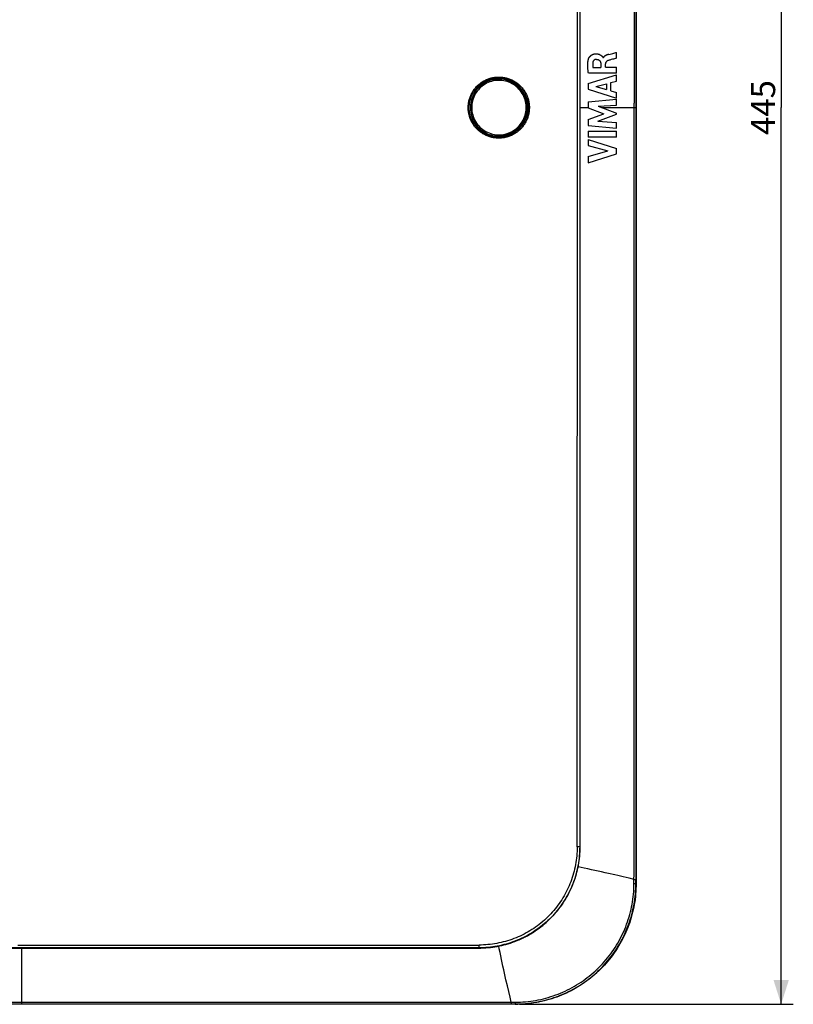
# Model space of a CAD drawing. Units: millimetres. Extents: x -198 to 106, y -111 to 133.
# Drawn here: x 10 to 106, y -111 to 11 of the extents above; entities that cross this region are included whole.
import ezdxf

# ---------------------------------------------------------------- set-up
doc = ezdxf.new("R2010")
doc.units = ezdxf.units.MM
doc.header["$LTSCALE"] = 23.1
doc.layers.get('0').update_dxf_attribs({"linetype": 'CONTINUOUS'})
doc.layers.add('IMPORT_IGES', color=7, linetype='CONTINUOUS')
doc.styles.get("Standard").update_dxf_attribs({"font": 'txt', "width": 0.8})
doc.dimstyles.new('DIMSTYLE_1', dxfattribs={"dimtxt": 3, "dimasz": 3, "dimexe": 1.5, "dimexo": 0.5, "dimgap": 0.75, "dimtad": 1, "dimdec": 0, "dimlfac": 2, "dimtxsty": 'STANDARD', "dimblk": '_FILLED', "dimblk1": '_FILLED', "dimblk2": '_FILLED', "dimcen": 0.09, "dimadec": 0, "dimazin": 0, "dimtfac": 1, "dimtdec": 0, "dimtofl": 0, "dimtmove": 0, "dimatfit": 3, "dimldrblk": '_FILLED', "dimfxl": 1, "dimtolj": 1, "dimarcsym": 0})

# ---------------------------------------------------------------- blocks, each defined once
blk = doc.blocks.new('_FILLED')
at = {"color": 0, "linetype": 'BYBLOCK'}
blk.add_solid([(0, 0), (-1, 0.317), (-1, -0.317)], dxfattribs=at)
blk = doc.blocks.new('*D1')
at = {"color": 7, "linetype": 'CONTINUOUS'}
for p, q in [((71.75, 111.22), (105.72, 111.22)), ((104.22, 111.22), (104.22, 0)), ((104.22, -111.22), (104.22, 0)), ((71.75, -111.22), (105.72, -111.22))]:
    blk.add_line(p, q, dxfattribs=at)
at = {"color": 7, "linetype": 'CONTINUOUS', "xscale": 3, "yscale": 3, "zscale": 3}
for p, rotation in [((104.22, 111.22), 90), ((104.22, -111.22), 270)]:
    blk.add_blockref('_FILLED', p, dxfattribs=dict(at, rotation=rotation))
at = {"color": 7, "linetype": 'CONTINUOUS', "insert": (100.47, 0), "char_height": 3, "width": 10.2857, "attachment_point": 2, "rotation": 90, "line_spacing_factor": 0.9}
blk.add_mtext('445', dxfattribs=at)

msp = doc.modelspace()

# ---------------------------------------------------------------- linework, layer by layer
at = {"layer": 'IMPORT_IGES', "color": 253, "linetype": 'CONTINUOUS'}
for p, q in [((86.194, 96.2213), (86.194, -95.7427)), ((85.9678, 80.9621), (85.9678, 0.5417)), ((72.5287, 1.7267), (72.5118, 1.7182)), ((72.5456, 1.7354), (72.5287, 1.7267)), ((72.5623, 1.7441), (72.5456, 1.7354)), ((79.2677, 0), (80.2708, 0)), ((81.9473, 0), (86.194, 0)), ((85.9678, -29.232), (85.9678, 0.5417)), ((65.9286, -1.8779), (65.9437, -1.8689)), ((85.9678, -80.174), (85.9678, -78.8839)), ((85.9678, -83.1895), (85.9678, -80.174)), ((85.9678, -87.3401), (85.9678, -83.1895)), ((85.9679, -88.2817), (85.9678, -87.3401)), ((85.9678, -90.8942), (85.9679, -88.2817)), ((85.9677, -91.552), (85.9678, -90.8942)), ((85.9678, -91.73), (85.9677, -91.552)), ((79.2682, -91.7106), (78.9118, -91.7108)), ((79.2391, -92.5604), (79.2415, -92.5286)), ((79.2553, -92.2767), (79.2569, -92.2436)), ((79.265, -91.9933), (79.2658, -91.9585)), ((79.2682, -91.7106), (79.2683, -91.7106)), ((85.9675, -93.185), (85.9677, -92.0895)), ((85.9677, -92.0895), (85.9678, -91.73)), ((85.9667, -94.6465), (85.9673, -93.7358)), ((85.9673, -93.7358), (85.9675, -93.185)), ((85.9645, -96.2234), (85.9667, -94.6465)), ((78.3399, -96.4446), (78.3519, -96.4146)), ((78.4444, -96.1795), (78.4563, -96.148)), ((78.5429, -95.9119), (78.5546, -95.8791)), ((78.6354, -95.6419), (78.6468, -95.6081)), ((78.7217, -95.3697), (78.7327, -95.3351)), ((84.6345, -95.4226), (83.9632, -95.2656)), ((85.3598, -95.5952), (84.6345, -95.4226)), ((85.9657, -95.7421), (85.3598, -95.5952)), ((85.9645, -96.2234), (86.083, -96.2229)), ((85.9657, -95.7421), (85.9816, -95.7421)), ((85.9816, -95.7421), (86.0278, -95.7422)), ((86.0278, -95.7422), (86.1766, -95.7425)), ((86.083, -96.2229), (86.1481, -96.2224)), ((86.1481, -96.2224), (86.1707, -96.2221)), ((86.1707, -96.2221), (86.1817, -96.2219)), ((86.194, -96.2213), (86.194, -95.7427)), ((86.194, -96.2213), (86.225, -96.2523)), ((77.8611, -97.48), (77.8739, -97.4557)), ((77.9897, -97.2253), (78.0024, -97.1995)), ((78.1124, -96.9676), (78.1249, -96.9405)), ((78.2292, -96.7073), (78.2414, -96.6789)), ((77.133, -98.7068), (77.1456, -98.689)), ((77.2896, -98.4682), (77.3025, -98.4491)), ((77.4409, -98.2261), (77.4539, -98.2057)), ((77.5866, -97.9806), (77.5996, -97.9589)), ((77.7267, -97.7319), (77.7397, -97.7088)), ((76.0848, -100.0568), (76.0925, -100.0485)), ((76.272, -99.8421), (76.2809, -99.8321)), ((76.4543, -99.6231), (76.4642, -99.6115)), ((76.6317, -99.3999), (76.6425, -99.3867)), ((76.8039, -99.1728), (76.8155, -99.158)), ((76.9711, -98.9417), (76.9832, -98.9254)), ((74.8618, -101.2519), (74.8622, -101.2509)), ((75.0773, -101.0637), (75.0783, -101.0632)), ((75.288, -100.8716), (75.2904, -100.8696)), ((75.4942, -100.6748), (75.4979, -100.6712)), ((75.6958, -100.4733), (75.7009, -100.4681)), ((75.8927, -100.2673), (75.8991, -100.2605)), ((72.9855, -102.5735), (72.9975, -102.566)), ((74.641, -101.4357), (74.6429, -101.4333)), ((70.6299, -103.6231), (70.6563, -103.614)), ((70.9014, -103.5309), (70.9259, -103.5219)), ((71.1708, -103.4324), (71.1935, -103.4236)), ((71.438, -103.3277), (71.459, -103.3192)), ((71.7027, -103.2169), (71.7221, -103.2086)), ((71.9649, -103.1), (71.9828, -103.0919)), ((72.2245, -102.9772), (72.2408, -102.9691)), ((72.4812, -102.8484), (72.4961, -102.8405)), ((72.7349, -102.7138), (72.7483, -102.7061)), ((-15.3914, -104.2274), (18.8324, -104.2278)), ((32.533, -104.2035), (-11.9751, -104.2)), ((9.5357, -103.8952), (28.608, -103.8918)), ((10, -104.2432), (10, -111.194)), ((18.8324, -104.2278), (32.5198, -104.2305)), ((28.608, -103.8918), (47.6784, -103.8851)), ((32.5198, -104.2305), (46.2069, -104.2346)), ((66.7355, -104.2164), (32.533, -104.2035)), ((46.2069, -104.2346), (59.893, -104.2402)), ((47.6784, -103.8851), (60.3905, -103.8788)), ((59.893, -104.2402), (66.7355, -104.2435)), ((60.3905, -103.8788), (66.7456, -103.8751)), ((66.7355, -104.2435), (66.7353, -104.2436)), ((66.7355, -104.2164), (66.7355, -104.2435)), ((66.7423, -104.1216), (66.7431, -104.0929)), ((66.7431, -104.0929), (66.7438, -104.0611)), ((66.7438, -104.0611), (66.7447, -104.0086)), ((66.7447, -104.0086), (66.7452, -103.9522)), ((66.7452, -103.9522), (66.7455, -103.8943)), ((66.7455, -103.8943), (66.7456, -103.8751)), ((66.9793, -104.2412), (67.0201, -104.2402)), ((67.264, -104.2323), (67.3045, -104.2304)), ((67.5486, -104.217), (67.5887, -104.2142)), ((67.833, -104.1952), (67.8724, -104.1914)), ((68.117, -104.1669), (68.1556, -104.1622)), ((70.4204, -109.6284), (70.2628, -108.9534)), ((70.5934, -110.3566), (70.4204, -109.6284)), ((63.1113, -110.9678), (66.7523, -110.9678)), ((66.7523, -110.9678), (67.7381, -110.9676)), ((67.7381, -110.9676), (69.2798, -110.967)), ((69.2798, -110.967), (70.5311, -110.9658)), ((70.5311, -110.9658), (71.2234, -110.9643)), ((70.7408, -110.9657), (70.5934, -110.3566)), ((70.7408, -110.9657), (70.7409, -111.0131)), ((70.7409, -111.0131), (70.7415, -111.1484)), ((71.2228, -111.0955), (71.2224, -111.148)), ((71.2234, -110.9643), (71.2228, -111.0955)), ((71.2213, -111.194), (-71.2213, -111.194)), ((70.7415, -111.1484), (70.7417, -111.1767)), ((70.7417, -111.1767), (70.7419, -111.1859)), ((71.2523, -111.225), (71.2213, -111.194)), ((71.2224, -111.148), (71.2221, -111.1706))]:
    msp.add_line(p, q, dxfattribs=at)
at = {"layer": 'IMPORT_IGES', "color": 7, "linetype": 'CONTINUOUS'}
for p, q in [((86.225, 96.2523), (86.225, -96.2523)), ((82.0293, 6.335), (82.0432, 6.3189)), ((82.0432, 6.3189), (82.0622, 6.2967)), ((82.1335, 6.1744), (82.1544, 6.1744)), ((82.8473, 6.5995), (83.0154, 6.6447)), ((83.0154, 6.6447), (83.3277, 6.7268)), ((83.3277, 6.7268), (83.7198, 6.8291)), ((83.8033, 6.1423), (83.4018, 6.025)), ((83.7198, 6.8291), (83.8033, 6.8515)), ((83.8033, 6.1423), (83.8033, 6.8515)), ((80.8726, 4.9886), (81.8423, 4.9886)), ((81.8423, 5.41), (81.8423, 4.9886)), ((82.4209, 5.0131), (82.4209, 5.4084)), ((82.4209, 5.0131), (83.8033, 5.0131)), ((83.8033, 4.2787), (83.8033, 5.0131)), ((80.2708, 2.9783), (83.8033, 4.0621)), ((83.8033, 4.2787), (80.3121, 4.2787)), ((83.8033, 3.285), (83.8033, 4.0621)), ((80.2708, 2.9783), (80.2708, 2.265)), ((81.2415, 2.6078), (82.5524, 2.9466)), ((81.2415, 2.6078), (82.5524, 2.2406)), ((82.5524, 2.9466), (82.5524, 2.2406)), ((83.0981, 3.094), (83.8033, 3.285)), ((83.0981, 2.0898), (83.0981, 3.094)), ((80.2708, 2.265), (83.8033, 1.1569)), ((83.0981, 2.0898), (83.8033, 1.8863)), ((83.8033, 1.1569), (83.8033, 1.8863)), ((80.2708, 0.7108), (83.8033, 1.0411)), ((80.2708, 0.7108), (80.2708, -0.0187)), ((81.5063, 0.1683), (83.8033, 0.3198)), ((81.5063, 0.1683), (83.8033, -0.7084)), ((83.8033, 0.3198), (83.8033, 1.0411)), ((80.2708, -0.0187), (82.2321, -0.7561)), ((80.2708, -1.4857), (82.2321, -0.7561)), ((81.4967, -1.6769), (83.8033, -0.8118)), ((83.8033, -0.8118), (83.8033, -0.7084)), ((80.2708, -1.4857), (80.2708, -2.2225)), ((80.2708, -2.2225), (83.8033, -2.5414)), ((81.4967, -1.6769), (83.8033, -1.836)), ((83.8033, -2.5414), (83.8033, -1.836)), ((80.2706, -2.9384), (83.8033, -2.9384)), ((80.2706, -2.9384), (80.2706, -3.6758)), ((83.8033, -3.6758), (83.8033, -2.9384)), ((83.8033, -3.6758), (80.2706, -3.6758)), ((80.2708, -3.9494), (83.8033, -5.0849)), ((80.2708, -3.9494), (80.2708, -4.6863)), ((80.2708, -4.6863), (82.7023, -5.3802)), ((80.2708, -6.0536), (82.7023, -5.3802)), ((80.2708, -6.8546), (83.8033, -5.7347)), ((80.2708, -6.0536), (80.2708, -6.8546)), ((83.8033, -5.7347), (83.8033, -5.0849)), ((-66.7353, -104.2436), (66.7353, -104.2436)), ((71.2523, -111.225), (-71.2523, -111.225))]:
    msp.add_line(p, q, dxfattribs=at)
at = {"layer": 'IMPORT_IGES', "color": 253, "linetype": 'CONTINUOUS'}
for points in [[(78.9118, -91.7108), (78.9234, -71.3277), (78.9321, -50.945), (78.9378, -30.5629), (78.9407, -10.1813), (78.9407, 10.1996), (78.9378, 30.5793), (78.9321, 50.9577), (78.9234, 71.3349), (78.9118, 91.7108)], [(79.2411, 91.7106), (79.2407, -10.2171), (79.2411, -91.7106)], [(65.9053, -1.8918), (65.8482, -1.7888), (65.7943, -1.6842), (65.7438, -1.5781), (65.6965, -1.4703), (65.6525, -1.3609), (65.6119, -1.2504), (65.5748, -1.1386), (65.5412, -1.0256), (65.5111, -0.9119), (65.4846, -0.7974), (65.4616, -0.6821), (65.4423, -0.5662), (65.4266, -0.4496), (65.4145, -0.3324), (65.406, -0.2149), (65.4012, -0.0973), (65.4, 0.0205), (65.4024, 0.1382), (65.4085, 0.2558), (65.4182, 0.3733), (65.4316, 0.4902), (65.4486, 0.6066), (65.4692, 0.7224), (65.4934, 0.8375), (65.5212, 0.9518), (65.5525, 1.0653), (65.5874, 1.1779), (65.6258, 1.2895), (65.6678, 1.4002), (65.7131, 1.5094), (65.7619, 1.6172), (65.8142, 1.7236), (65.8697, 1.8282), (65.9285, 1.9313), (65.9906, 2.0326), (66.0558, 2.1319), (66.1241, 2.229), (66.1954, 2.3239), (66.2695, 2.4166), (66.3465, 2.5068), (66.4264, 2.5947), (66.5089, 2.6799), (66.5939, 2.7624), (66.6814, 2.8423), (66.7713, 2.9193), (66.8636, 2.9934), (66.9582, 3.0647), (67.0549, 3.1329), (67.1536, 3.1981), (67.2545, 3.2602), (67.3573, 3.3191), (67.4621, 3.375), (67.5688, 3.4277), (67.6771, 3.4769), (67.787, 3.5228), (67.8985, 3.5652), (68.0111, 3.6041), (68.125, 3.6395), (68.24, 3.6713), (68.3559, 3.6994), (68.4724, 3.7239), (68.5897, 3.7447), (68.7074, 3.7618), (68.8256, 3.7751), (68.9443, 3.7848), (69.0631, 3.7908), (69.182, 3.793), (69.3009, 3.7915), (69.4196, 3.7863), (69.5382, 3.7773), (69.6566, 3.7646), (69.7744, 3.7482), (69.8917, 3.7282), (70.0084, 3.7044), (70.1242, 3.677), (70.239, 3.6461), (70.3529, 3.6115), (70.4655, 3.5734), (70.5768, 3.5318), (70.6868, 3.4868), (70.7953, 3.4382), (70.9027, 3.3861), (71.0086, 3.3306), (71.1126, 3.2718), (71.2145, 3.2099), (71.3144, 3.1448), (71.4121, 3.0767), (71.5074, 3.0057), (71.6004, 2.9317), (71.6909, 2.855), (71.779, 2.7756), (71.8645, 2.6934), (71.9473, 2.6087), (72.0275, 2.5215), (72.1049, 2.4316), (72.1794, 2.3396), (72.251, 2.2453), (72.3196, 2.1487), (72.385, 2.0503), (72.4473, 1.9501), (72.5063, 1.848), (72.5623, 1.7441)], [(66.011, -1.8241), (65.9562, -1.7256), (65.9044, -1.6253), (65.8557, -1.5233), (65.8101, -1.4197), (65.7677, -1.3146), (65.7285, -1.2082), (65.6926, -1.1006), (65.6601, -0.9918), (65.631, -0.8821), (65.6053, -0.7718), (65.5831, -0.6607), (65.5644, -0.549), (65.5491, -0.4366), (65.5372, -0.3237), (65.5289, -0.2106), (65.5242, -0.0972), (65.5229, 0.0162), (65.5252, 0.1296), (65.5309, 0.2429), (65.5402, 0.3559), (65.553, 0.4685), (65.5693, 0.5806), (65.589, 0.6921), (65.6122, 0.803), (65.6388, 0.9131), (65.6689, 1.0224), (65.7023, 1.1308), (65.7392, 1.2384), (65.7795, 1.345), (65.8231, 1.4503), (65.87, 1.5542), (65.9202, 1.6566), (65.9735, 1.7575), (66.03, 1.8568), (66.0896, 1.9542), (66.1523, 2.0498), (66.2178, 2.1432), (66.2861, 2.2345), (66.3574, 2.3238), (66.4317, 2.411), (66.5087, 2.496), (66.5885, 2.5785), (66.6708, 2.6585), (66.7555, 2.7359), (66.8427, 2.8105), (66.932, 2.8824), (67.0235, 2.9513), (67.1171, 3.0173), (67.2125, 3.0802), (67.3098, 3.1401), (67.4091, 3.197), (67.5103, 3.2508), (67.6132, 3.3015), (67.7176, 3.3489), (67.8236, 3.393), (67.9308, 3.4338), (68.0393, 3.4712), (68.1489, 3.5051), (68.2594, 3.5356), (68.3708, 3.5626), (68.4829, 3.586), (68.5957, 3.606), (68.7091, 3.6224), (68.8232, 3.6352), (68.9376, 3.6444), (69.0523, 3.6501), (69.1671, 3.6521), (69.2819, 3.6506), (69.3966, 3.6454), (69.5112, 3.6366), (69.6254, 3.6242), (69.7392, 3.6082), (69.8524, 3.5887), (69.9648, 3.5656), (70.0765, 3.539), (70.1873, 3.5089), (70.297, 3.4753), (70.4056, 3.4383), (70.5129, 3.398), (70.6187, 3.3544), (70.7233, 3.3074), (70.8265, 3.2571), (70.9282, 3.2034), (71.028, 3.1467), (71.1257, 3.0871), (71.2214, 3.0245), (71.3149, 2.959), (71.4063, 2.8907), (71.4953, 2.8197), (71.5821, 2.7459), (71.6665, 2.6695), (71.7485, 2.5905), (71.8281, 2.509), (71.9051, 2.4249), (71.9794, 2.3385), (72.051, 2.2498), (72.1198, 2.1589), (72.1857, 2.066), (72.2486, 1.9712), (72.3084, 1.8746), (72.3651, 1.7763), (72.4187, 1.6765)], [(72.2133, -1.5535), (72.307, -1.3562), (72.3874, -1.1554), (72.4545, -0.9511), (72.5086, -0.7425), (72.5493, -0.5303), (72.5765, -0.317), (72.5899, -0.1024), (72.5897, 0.1134), (72.5758, 0.328), (72.5479, 0.5412), (72.5063, 0.7532), (72.4511, 0.9623), (72.3822, 1.1689), (72.2998, 1.3725), (72.2044, 1.57), (72.0956, 1.7613), (71.9738, 1.9466), (71.8409, 2.1227), (71.6966, 2.2893), (71.5411, 2.4467), (71.3771, 2.593), (71.2047, 2.7278), (71.0237, 2.8514), (70.8357, 2.9627), (70.64, 3.0617), (70.4372, 3.1483), (70.2305, 3.2212), (70.0201, 3.2803), (69.8057, 3.3257), (69.5896, 3.357), (69.3713, 3.3742), (69.1512, 3.3774), (68.9324, 3.3664), (68.715, 3.3409), (68.4989, 3.3011), (68.2875, 3.2484), (68.0815, 3.1827), (67.8801, 3.1039), (67.6849, 3.0127), (67.4954, 2.9089), (67.3121, 2.7927), (67.1371, 2.6653), (66.9705, 2.5266), (66.8122, 2.3767), (66.6643, 2.2174), (66.5272, 2.0493), (66.4005, 1.8718), (66.284, 1.6849)], [(66.284, 1.6849), (66.1783, 1.4853), (66.0866, 1.281), (66.0088, 1.0721), (65.9449, 0.8577), (65.895, 0.6385), (65.8598, 0.4178), (65.8397, 0.1954), (65.8344, -0.0286), (65.8436, -0.251), (65.8672, -0.4711), (65.9053, -0.6897), (65.9576, -0.9049), (66.0244, -1.1176), (66.1055, -1.3269), (66.1999, -1.5297), (66.3079, -1.7256), (66.4291, -1.9149), (66.562, -2.0949), (66.7065, -2.2656), (66.8626, -2.4272), (67.0286, -2.5776), (67.205, -2.7169), (67.3913, -2.845), (67.5848, -2.9601), (67.7854, -3.0618), (67.9931, -3.1504), (68.2059, -3.2247), (68.4242, -3.2847), (68.6475, -3.3305), (68.8726, -3.361), (69.0996, -3.3758), (69.3284, -3.3754), (69.555, -3.3599), (69.7791, -3.3292), (70.0009, -3.2835), (70.2177, -3.224), (70.429, -3.1507), (70.6352, -3.0636), (70.8342, -2.9636), (71.0261, -2.8501), (71.2109, -2.7236), (71.3861, -2.586), (71.5515, -2.4372), (71.7075, -2.2772), (71.8518, -2.1086), (71.9839, -1.9322), (72.1044, -1.7472), (72.2133, -1.5535)], [(72.5623, 1.7441), (72.6151, 1.6379), (72.6645, 1.5304), (72.7105, 1.4216), (72.7531, 1.3113), (72.7923, 1.1997), (72.8279, 1.087), (72.86, 0.9733), (72.8886, 0.8586), (72.9136, 0.7432), (72.9349, 0.627), (72.9526, 0.5102), (72.9666, 0.3928), (72.9771, 0.2748), (72.9838, 0.1564), (72.9869, 0.0379), (72.9862, -0.0807), (72.9818, -0.1992), (72.9738, -0.3174), (72.962, -0.4353), (72.9465, -0.5528), (72.9275, -0.6695), (72.9049, -0.7854), (72.8786, -0.9005), (72.8489, -1.0146), (72.8155, -1.1277), (72.7786, -1.24), (72.7383, -1.3509), (72.6944, -1.4607), (72.6471, -1.5693), (72.5965, -1.6762), (72.5425, -1.7816), (72.4852, -1.8854), (72.4247, -1.9873), (72.3609, -2.0873), (72.294, -2.1855), (72.2241, -2.2814), (72.1513, -2.375), (72.0754, -2.4665), (71.9968, -2.5555), (71.9155, -2.6419), (71.8315, -2.7258), (71.7449, -2.807), (71.6557, -2.8854), (71.5641, -2.9612), (71.4701, -3.034), (71.3738, -3.1039), (71.2753, -3.1708), (71.1749, -3.2345), (71.0728, -3.2949), (70.9689, -3.352), (70.8634, -3.4057), (70.7563, -3.4562), (70.6476, -3.5033), (70.5374, -3.547), (70.4258, -3.5873), (70.3128, -3.6242), (70.1986, -3.6575), (70.0832, -3.6872), (69.9666, -3.7134), (69.8496, -3.7358), (69.7323, -3.7546), (69.6145, -3.7696), (69.4963, -3.7809), (69.3777, -3.7885), (69.2587, -3.7925), (69.1398, -3.7927), (69.021, -3.7891), (68.9023, -3.7818), (68.784, -3.7709), (68.6659, -3.7562), (68.5482, -3.7378), (68.4312, -3.7157), (68.315, -3.69), (68.1995, -3.6606), (68.0851, -3.6276), (67.9717, -3.591), (67.8594, -3.5508), (67.7485, -3.5071), (67.6391, -3.4601), (67.5312, -3.4096), (67.4249, -3.3557), (67.3204, -3.2985), (67.2176, -3.238), (67.1169, -3.1744), (67.0182, -3.1076), (66.9216, -3.0377), (66.8275, -2.965), (66.7359, -2.8896), (66.6469, -2.8115), (66.5604, -2.7307), (66.4764, -2.6472), (66.395, -2.5609), (66.3164, -2.4723), (66.2405, -2.3812), (66.1675, -2.2877), (66.0974, -2.192), (66.0304, -2.0941), (65.9663, -1.994), (65.9053, -1.8918)], [(72.4187, 1.6765), (72.4694, 1.5744), (72.5169, 1.4709), (72.5612, 1.3659), (72.6021, 1.2596), (72.6398, 1.152), (72.674, 1.0433), (72.7048, 0.9337), (72.7322, 0.8231), (72.7562, 0.7118), (72.7766, 0.5998), (72.7935, 0.4873), (72.807, 0.3742), (72.8169, 0.2607), (72.8232, 0.1469), (72.826, 0.0329), (72.8253, -0.081), (72.821, -0.1949), (72.8131, -0.3085), (72.8017, -0.4219), (72.7868, -0.5349), (72.7684, -0.6473), (72.7465, -0.759), (72.7211, -0.8698), (72.6923, -0.9799), (72.66, -1.0891), (72.6244, -1.1972), (72.5854, -1.3043), (72.543, -1.4102), (72.4972, -1.5148), (72.4483, -1.618), (72.3961, -1.7195), (72.3408, -1.8194), (72.2824, -1.9175), (72.2209, -2.0138), (72.1564, -2.1081), (72.0891, -2.2003), (72.0189, -2.2903), (71.946, -2.378), (71.8704, -2.4634), (71.7923, -2.5463), (71.7117, -2.6266), (71.6286, -2.7045), (71.5431, -2.7797), (71.4553, -2.8522), (71.3652, -2.9219), (71.2729, -2.9889), (71.1786, -3.053), (71.0824, -3.114), (70.9847, -3.1719), (70.8853, -3.2265), (70.7843, -3.2781), (70.6817, -3.3265), (70.5777, -3.3717), (70.4722, -3.4137), (70.3652, -3.4525), (70.257, -3.488), (70.1474, -3.5201), (70.0366, -3.5489), (69.9247, -3.5742), (69.8121, -3.596), (69.6992, -3.6142), (69.5859, -3.6289), (69.472, -3.64), (69.3576, -3.6475), (69.2428, -3.6515), (69.1279, -3.6518), (69.0132, -3.6486), (68.8986, -3.6417), (68.7842, -3.6312), (68.6701, -3.6171), (68.5564, -3.5994), (68.4434, -3.5782), (68.3312, -3.5534), (68.2199, -3.5251), (68.1095, -3.4934), (68.0002, -3.4581), (67.8921, -3.4195), (67.7853, -3.3775), (67.68, -3.3323), (67.5763, -3.2838), (67.4741, -3.232), (67.3735, -3.1771), (67.2747, -3.119), (67.1778, -3.0578), (67.0828, -2.9936), (66.9898, -2.9264), (66.8991, -2.8565), (66.8109, -2.7839), (66.7251, -2.7087), (66.6417, -2.6308), (66.5607, -2.5504), (66.4823, -2.4674), (66.4065, -2.382), (66.3334, -2.2943), (66.263, -2.2043), (66.1956, -2.1122), (66.131, -2.0181), (66.0695, -1.922), (66.011, -1.8241)], [(66.136, 1.7596), (66.1364, 1.7599), (66.1391, 1.7598), (66.1441, 1.7582), (66.1515, 1.7554), (66.1609, 1.7512), (66.1723, 1.7457), (66.1855, 1.7392), (66.2, 1.7316), (66.2158, 1.7233), (66.2324, 1.7142), (66.2495, 1.7047), (66.2668, 1.6949), (66.284, 1.6849)], [(72.5118, 1.7182), (72.4954, 1.7102), (72.4875, 1.7064), (72.4799, 1.7027), (72.4726, 1.6993), (72.4655, 1.696), (72.4587, 1.6929), (72.4522, 1.69), (72.4461, 1.6873), (72.4404, 1.6848), (72.4351, 1.6826), (72.4303, 1.6807), (72.4259, 1.679), (72.4221, 1.6776), (72.4187, 1.6765)], [(65.9053, -1.8918), (65.9131, -1.8872), (65.9286, -1.8779)], [(65.9437, -1.8689), (65.9509, -1.8644), (65.9578, -1.8601), (65.9645, -1.8559), (65.9708, -1.8519), (65.9768, -1.848), (65.9825, -1.8443), (65.9878, -1.8408), (65.9928, -1.8374), (65.9973, -1.8343), (66.0014, -1.8314), (66.0051, -1.8287), (66.0082, -1.8263), (66.011, -1.8241)], [(72.3268, -1.6224), (72.3262, -1.6208), (72.3236, -1.6183), (72.3192, -1.6148), (72.3129, -1.6104), (72.3049, -1.6052), (72.2952, -1.5992), (72.2841, -1.5926), (72.2717, -1.5854), (72.2582, -1.5778), (72.2438, -1.5699), (72.2288, -1.5617), (72.2133, -1.5535)], [(85.9678, -74.1679), (85.9678, -69.3721), (85.9678, -29.232)], [(85.9678, -78.8839), (85.9678, -74.608), (85.9678, -74.388), (85.9678, -74.1679)], [(79.2411, -91.7106), (79.2379, -91.9939), (79.2282, -92.2772), (79.212, -92.5603), (79.1893, -92.843), (79.1603, -93.1251), (79.1249, -93.4067), (79.0831, -93.6875), (79.035, -93.9674), (78.9805, -94.2463), (78.9198, -94.524), (78.8527, -94.8005), (78.7794, -95.0753), (78.7, -95.3481), (78.6144, -95.619), (78.5227, -95.888), (78.4248, -96.155), (78.3208, -96.4198), (78.2106, -96.6822), (78.0943, -96.9422), (77.9721, -97.1997), (77.844, -97.4543), (77.7101, -97.7059), (77.5704, -97.9545), (77.4252, -98.1998), (77.2745, -98.4417), (77.1183, -98.6801), (76.9569, -98.9149), (76.7902, -99.1459), (76.6184, -99.3729), (76.4415, -99.5959), (76.2596, -99.8148), (76.0729, -100.0295), (75.8814, -100.2398), (75.6851, -100.4456), (75.4841, -100.6468), (75.2786, -100.8434), (75.0686, -101.0352), (74.8543, -101.2222), (74.6357, -101.4043), (74.413, -101.5814), (74.1863, -101.7535), (73.9556, -101.9205), (73.7212, -102.0823), (73.483, -102.2388), (73.2413, -102.3899), (72.9962, -102.5356), (72.7478, -102.6756), (72.4963, -102.8099), (72.2419, -102.9385), (71.9847, -103.0612), (71.7248, -103.1779), (71.4625, -103.2885), (71.1979, -103.393), (70.9307, -103.4915), (70.6613, -103.5839), (70.3896, -103.6701), (70.1158, -103.7503), (69.8397, -103.8243), (69.5618, -103.8921), (69.2823, -103.9535), (69.0013, -104.0086), (68.7191, -104.0573), (68.4362, -104.0996), (68.1527, -104.1353), (67.8688, -104.1646), (67.5849, -104.1873), (67.3013, -104.2035), (67.0182, -104.2132), (66.7355, -104.2164)], [(78.9118, -91.7108), (78.9085, -91.9855), (78.899, -92.2603), (78.8832, -92.535), (78.8613, -92.8095), (78.8331, -93.0835), (78.7987, -93.3571), (78.758, -93.63), (78.7112, -93.9021), (78.6581, -94.1732), (78.5988, -94.4433), (78.5334, -94.7122), (78.4619, -94.9794), (78.3844, -95.2447), (78.3009, -95.5082), (78.2115, -95.7697), (78.116, -96.0293), (78.0146, -96.2867), (77.9073, -96.5418), (77.7943, -96.7945), (77.6754, -97.0447), (77.5509, -97.2923), (77.4207, -97.5369), (77.2851, -97.7786), (77.1439, -98.0173), (76.9973, -98.2527), (76.8453, -98.4848), (76.6881, -98.7134), (76.5257, -98.9384), (76.3581, -99.1596), (76.1855, -99.377), (76.008, -99.5903), (75.8257, -99.7996), (75.6387, -100.0046), (75.447, -100.2053), (75.2509, -100.4017), (75.0504, -100.5935), (74.8455, -100.7808), (74.6364, -100.9633), (74.4232, -101.141), (74.2059, -101.3138), (73.9848, -101.4816), (73.7598, -101.6442), (73.5312, -101.8017), (73.2991, -101.954), (73.0636, -102.1009), (72.8249, -102.2424), (72.5831, -102.3784), (72.3383, -102.5089), (72.0907, -102.6337), (71.8404, -102.7529), (71.5876, -102.8663), (71.3323, -102.9739), (71.0748, -103.0756), (70.815, -103.1714), (70.5531, -103.2612), (70.2893, -103.345), (70.0235, -103.4228), (69.7559, -103.4945), (69.4868, -103.5601), (69.2162, -103.6196), (68.9444, -103.6729), (68.6714, -103.72), (68.3976, -103.7609), (68.1231, -103.7956), (67.848, -103.8241), (67.5725, -103.8462), (67.2968, -103.8621), (67.0212, -103.8717), (66.7456, -103.8751)], [(78.8019, -95.0953), (78.876, -94.8188), (78.9438, -94.5403), (79.0053, -94.2603), (79.0604, -93.9788), (79.1091, -93.6961), (79.1514, -93.4127), (79.1871, -93.1288), (79.2164, -92.8446), (79.2196, -92.8132)], [(82.7954, -94.9984), (82.3773, -94.9047), (81.9505, -94.81), (81.5207, -94.7157), (81.0962, -94.6237), (80.6741, -94.5333), (80.243, -94.4421), (79.8017, -94.3499), (79.0203, -94.1895)], [(83.9632, -95.2656), (83.586, -95.1785), (82.7954, -94.9984)], [(71.2234, -110.9643), (71.5471, -110.9598), (71.8699, -110.9484), (72.1917, -110.93), (72.5122, -110.9046), (72.8313, -110.8722), (73.1494, -110.833), (73.4661, -110.787), (73.7815, -110.7341), (74.0955, -110.6745), (74.4081, -110.6082), (74.719, -110.5351), (75.0285, -110.4552), (75.3364, -110.3686), (75.6425, -110.2754), (75.9468, -110.1754), (76.2491, -110.0688), (76.5492, -109.9557), (76.8469, -109.8359), (77.1422, -109.7097), (77.4348, -109.577), (77.7245, -109.4381), (78.011, -109.2928), (78.2943, -109.1414), (78.5742, -108.984), (78.8504, -108.8205), (79.1229, -108.651), (79.3915, -108.4759), (79.656, -108.295), (79.9164, -108.1086), (80.1725, -107.9167), (80.4243, -107.7195), (80.6717, -107.5169), (80.9145, -107.3092), (81.1528, -107.0963), (81.3863, -106.8783), (81.6151, -106.6554), (81.839, -106.4274), (82.058, -106.1947), (82.2719, -105.9572), (82.4807, -105.7151), (82.6842, -105.4684), (82.8825, -105.2173), (83.0754, -104.9618), (83.2628, -104.7021), (83.4446, -104.4382), (83.6208, -104.1703), (83.7912, -103.8985), (83.9557, -103.623), (84.1142, -103.3439), (84.2666, -103.0614), (84.4129, -102.7756), (84.5529, -102.4865), (84.6867, -102.1944), (84.8141, -101.8996), (84.935, -101.6022), (85.0494, -101.3023), (85.1572, -101.0002), (85.2584, -100.6962), (85.3528, -100.3902), (85.4406, -100.0825), (85.5216, -99.7732), (85.5958, -99.4625), (85.6635, -99.1495), (85.7245, -98.8345), (85.7787, -98.5178), (85.8263, -98.1983), (85.8674, -97.8762), (85.9014, -97.5518), (85.928, -97.2244), (85.947, -96.8936), (85.9591, -96.56), (85.9645, -96.2234)], [(81.8091, -106.8091), (82.0371, -106.5761), (82.2601, -106.3381), (82.4779, -106.0952), (82.6904, -105.8476), (82.8975, -105.5953), (83.0991, -105.3385), (83.2951, -105.0772), (83.4854, -104.8118), (83.6699, -104.5421), (83.8485, -104.2685), (84.0211, -103.991), (84.1876, -103.7097), (84.348, -103.4248), (84.5021, -103.1365), (84.6499, -102.8448), (84.7913, -102.55), (84.9263, -102.2521), (85.0547, -101.9514), (85.1765, -101.6479), (85.2916, -101.3419), (85.4001, -101.0334), (85.5017, -100.7227), (85.5965, -100.4099), (85.6845, -100.0951), (85.7656, -99.7785), (85.8398, -99.4601), (85.9069, -99.1403), (85.9671, -98.8192), (86.0202, -98.4969), (86.0663, -98.1737), (86.1053, -97.8497), (86.1373, -97.525), (86.1621, -97.1996), (86.1799, -96.8738), (86.1905, -96.5476), (86.194, -96.2213)], [(86.1766, -95.7425), (86.1892, -95.7426), (86.1917, -95.7427), (86.1933, -95.7427), (86.194, -95.7427)], [(86.1817, -96.2219), (86.1859, -96.2218), (86.1892, -96.2216), (86.1917, -96.2215), (86.1933, -96.2214), (86.194, -96.2213)], [(73.2329, -102.4274), (73.2435, -102.4203), (73.486, -102.269), (73.725, -102.1123), (73.9603, -101.9503), (74.1918, -101.7831), (74.4194, -101.6107)], [(68.4004, -104.1322), (68.4381, -104.1266), (68.7198, -104.0846), (69.0006, -104.0363), (69.2802, -103.9816), (69.5587, -103.9205), (69.8358, -103.8532), (70.1113, -103.7796), (70.3848, -103.6999)], [(66.7355, -104.2164), (66.7361, -104.2156), (66.7366, -104.2136), (66.7372, -104.2104), (66.7377, -104.2062), (66.7383, -104.2008), (66.7389, -104.1944), (66.7394, -104.1869), (66.7399, -104.1784), (66.7405, -104.1688), (66.7409, -104.1584), (66.7414, -104.147), (66.7423, -104.1216)], [(70.2628, -108.9534), (70.0866, -108.1855), (69.9952, -107.7818), (69.9015, -107.363), (69.8069, -106.9358), (69.7127, -106.5057), (69.6208, -106.0811), (69.5305, -105.6592), (69.4395, -105.2283), (69.3475, -104.7874), (69.2554, -104.3402), (69.1862, -104.0008)], [(71.2213, -111.194), (71.5478, -111.1905), (71.8741, -111.1798), (72.2001, -111.1621), (72.5257, -111.1372), (72.8506, -111.1052), (73.1748, -111.0662), (73.498, -111.0201), (73.8202, -110.9669), (74.1411, -110.9068), (74.4606, -110.8397), (74.7786, -110.7656), (75.0949, -110.6846), (75.4095, -110.5967), (75.7221, -110.5019), (76.0326, -110.4003), (76.3409, -110.292), (76.6468, -110.1769), (76.9501, -110.0552), (77.2507, -109.9269), (77.5485, -109.792), (77.8433, -109.6507), (78.1349, -109.5029), (78.4233, -109.3488), (78.7081, -109.1885), (78.9894, -109.022), (79.2669, -108.8495), (79.5406, -108.6709), (79.8103, -108.4864), (80.0759, -108.2961), (80.3372, -108.1), (80.5942, -107.8983), (80.8466, -107.6911), (81.0945, -107.4785), (81.3376, -107.2605), (81.5758, -107.0374), (81.8091, -106.8091)], [(-66.693, -110.9678), (-66.2582, -110.9678), (63.1113, -110.9678)], [(70.7419, -111.1859), (70.742, -111.1892), (70.742, -111.1917), (70.7421, -111.1933), (70.7422, -111.194)], [(71.2221, -111.1706), (71.2218, -111.1816), (71.2217, -111.1858), (71.2216, -111.1892), (71.2215, -111.1917), (71.2214, -111.1933), (71.2213, -111.194)]]:
    msp.add_lwpolyline(points, dxfattribs=at)
at = {"layer": 'IMPORT_IGES', "color": 7, "linetype": 'CONTINUOUS'}
for points in [[(79.2683, -91.7106), (79.2677, 9.5775), (79.2683, 91.7106)], [(80.3493, 6.0984), (80.3542, 6.1117), (80.3597, 6.1252), (80.3656, 6.139), (80.3721, 6.1531), (80.379, 6.1673), (80.3865, 6.1818), (80.3946, 6.1965), (80.4032, 6.2114), (80.4125, 6.2266), (80.4224, 6.242), (80.4329, 6.2577), (80.444, 6.2735), (80.4558, 6.2895), (80.4682, 6.3056), (80.481, 6.3216), (80.4942, 6.3374), (80.5078, 6.353), (80.5217, 6.3683), (80.5358, 6.3832), (80.5501, 6.3977), (80.5648, 6.4119), (80.5796, 6.4256), (80.5947, 6.439), (80.61, 6.452), (80.6256, 6.4646), (80.6415, 6.4769), (80.6576, 6.4888), (80.6741, 6.5005), (80.6908, 6.5118), (80.7079, 6.5228), (80.7253, 6.5335), (80.7429, 6.5438), (80.7609, 6.5538), (80.779, 6.5634), (80.7974, 6.5726), (80.816, 6.5815), (80.8349, 6.5899), (80.8539, 6.598), (80.8732, 6.6056), (80.8927, 6.6129), (80.9124, 6.6198), (80.9324, 6.6263), (80.9526, 6.6324), (80.9732, 6.638), (80.9942, 6.6434), (81.0155, 6.6483), (81.0373, 6.6528), (81.0595, 6.657), (81.0821, 6.6607), (81.1051, 6.664), (81.1285, 6.6669), (81.1523, 6.6693), (81.1764, 6.6713), (81.2006, 6.6727), (81.225, 6.6738), (81.2495, 6.6743), (81.2739, 6.6743), (81.298, 6.6738), (81.322, 6.6729), (81.3457, 6.6715), (81.3691, 6.6696), (81.3922, 6.6672), (81.415, 6.6644), (81.4375, 6.6611), (81.4596, 6.6574), (81.4815, 6.6533), (81.503, 6.6488), (81.5243, 6.6439), (81.5453, 6.6385), (81.5661, 6.6327), (81.5867, 6.6265), (81.6072, 6.6198), (81.6275, 6.6127), (81.6477, 6.6052), (81.6677, 6.5972), (81.6875, 6.5888), (81.7072, 6.5799), (81.7266, 6.5707), (81.7457, 6.5612), (81.7644, 6.5513), (81.7826, 6.5412), (81.8003, 6.5309), (81.8175, 6.5203), (81.8342, 6.5096), (81.8505, 6.4986), (81.8663, 6.4874), (81.8815, 6.4761), (81.8961, 6.4647), (81.9102, 6.4532), (81.9235, 6.442), (81.936, 6.4309), (81.9478, 6.4202), (81.959, 6.4096), (81.9695, 6.3993), (81.9793, 6.3894), (81.9887, 6.3796), (81.9976, 6.3701), (82.0061, 6.361), (82.0142, 6.352), (82.0219, 6.3433), (82.0293, 6.335)], [(82.0622, 6.2967), (82.0738, 6.2831), (82.0793, 6.2765), (82.0845, 6.2701), (82.0894, 6.2639), (82.0941, 6.2578), (82.0985, 6.2518), (82.1026, 6.246), (82.1065, 6.2403), (82.11, 6.2347), (82.1132, 6.2292), (82.1162, 6.2239), (82.119, 6.2188), (82.1214, 6.2138), (82.1236, 6.2089), (82.1256, 6.2041), (82.1273, 6.1995), (82.1288, 6.195), (82.1301, 6.1907), (82.1313, 6.1865), (82.1322, 6.1823), (82.1329, 6.1783), (82.1335, 6.1744)], [(82.8473, 6.5995), (82.8031, 6.5878), (82.7603, 6.5759), (82.7188, 6.5638), (82.6785, 6.5517), (82.6397, 6.5393), (82.6024, 6.5266), (82.5669, 6.5134), (82.533, 6.4997), (82.5003, 6.4856), (82.4689, 6.4708), (82.4387, 6.4554), (82.4099, 6.4396), (82.3824, 6.4232), (82.3564, 6.4065), (82.3321, 6.3895), (82.3097, 6.3726), (82.2891, 6.3555), (82.2697, 6.3382), (82.2516, 6.3204), (82.2348, 6.3024), (82.2194, 6.2842), (82.2053, 6.2658), (82.1925, 6.2473), (82.1811, 6.2289), (82.1709, 6.2106), (82.162, 6.1925), (82.1544, 6.1744)], [(80.3121, 4.2787), (80.2979, 4.3782), (80.285, 4.4741), (80.2735, 4.5666), (80.2635, 4.6553), (80.2549, 4.7404), (80.2477, 4.8222), (80.2418, 4.9004), (80.2371, 4.9752), (80.2336, 5.047), (80.2313, 5.1159), (80.2299, 5.1818), (80.2295, 5.2451), (80.23, 5.3058), (80.2312, 5.364), (80.2333, 5.4198), (80.236, 5.4733), (80.2393, 5.5244), (80.2433, 5.5734), (80.2478, 5.6202), (80.2527, 5.6649), (80.2581, 5.7077), (80.2639, 5.7485), (80.2701, 5.7875), (80.2767, 5.8247), (80.2836, 5.8603), (80.2908, 5.8943), (80.2983, 5.9269), (80.3061, 5.9582), (80.3142, 5.9882), (80.3225, 6.0171), (80.3312, 6.0452), (80.3401, 6.0723), (80.3493, 6.0984)], [(80.8518, 5.5663), (80.8458, 5.5056), (80.8416, 5.4439), (80.8394, 5.3811), (80.8394, 5.3173), (80.8416, 5.2526), (80.8462, 5.1873), (80.8531, 5.1216), (80.862, 5.0554), (80.8726, 4.9886)], [(81.2936, 5.9828), (81.2717, 5.9819), (81.2498, 5.9799), (81.2281, 5.9768), (81.2066, 5.9726), (81.1852, 5.9674), (81.1641, 5.9612), (81.1432, 5.954), (81.1227, 5.9458), (81.1028, 5.9367), (81.0838, 5.9269), (81.0654, 5.9163), (81.0475, 5.9049), (81.0301, 5.8924), (81.0132, 5.8791), (80.9968, 5.8647), (80.981, 5.8492), (80.9658, 5.8327), (80.9516, 5.8154), (80.9385, 5.7977), (80.9264, 5.7795), (80.915, 5.7607), (80.9046, 5.7414), (80.8951, 5.7217), (80.8863, 5.7013), (80.8782, 5.68), (80.871, 5.6582), (80.8647, 5.6358), (80.8594, 5.613), (80.8551, 5.5898), (80.8518, 5.5663)], [(81.2935, 5.9828), (81.3253, 5.9828), (81.356, 5.9817), (81.3856, 5.9794), (81.414, 5.9761), (81.4414, 5.9717), (81.4676, 5.9662), (81.493, 5.9597), (81.5172, 5.952), (81.5403, 5.9435), (81.5622, 5.9342), (81.5828, 5.924), (81.6026, 5.9131), (81.6215, 5.9013), (81.6396, 5.8887), (81.6568, 5.8755), (81.6731, 5.8615), (81.6885, 5.8469), (81.7032, 5.8316), (81.7171, 5.8157), (81.7302, 5.7991), (81.7427, 5.7816), (81.7545, 5.7631), (81.7656, 5.7437), (81.7759, 5.7238), (81.7853, 5.7034), (81.7938, 5.6824), (81.8018, 5.6604), (81.8092, 5.6371), (81.816, 5.6128), (81.822, 5.5874), (81.8274, 5.5607), (81.8321, 5.533), (81.8359, 5.504), (81.8389, 5.4739), (81.841, 5.4425), (81.8423, 5.41)], [(82.7319, 5.8197), (82.7053, 5.8089), (82.6797, 5.7971), (82.6553, 5.7842), (82.6321, 5.7706), (82.6101, 5.7562), (82.5895, 5.7415), (82.5708, 5.7266), (82.5535, 5.7115), (82.5372, 5.6958), (82.5218, 5.6796), (82.5076, 5.6628), (82.4945, 5.6455), (82.4824, 5.6276), (82.4715, 5.6093), (82.4618, 5.5907), (82.4534, 5.5721), (82.4461, 5.5535), (82.4397, 5.5343), (82.4341, 5.5145), (82.4295, 5.4941), (82.4258, 5.4733), (82.4231, 5.452), (82.4215, 5.4303), (82.4209, 5.4084)], [(83.133, 5.9484), (83.048, 5.9237), (82.9655, 5.8988), (82.8849, 5.8732), (82.807, 5.8469), (82.7319, 5.8197)], [(83.4018, 6.025), (83.3126, 5.9994), (83.133, 5.9484)], [(72.3268, -1.6224), (72.4081, -1.4546), (72.4948, -1.2451), (72.568, -1.0301), (72.6274, -0.8106), (72.6727, -0.5875), (72.7034, -0.3616), (72.7195, -0.134), (72.7206, 0.0944), (72.707, 0.3227), (72.6787, 0.5497), (72.6357, 0.7747), (72.5783, 0.9966), (72.5064, 1.2143), (72.4204, 1.427), (72.3207, 1.6338), (72.2078, 1.8337), (72.0822, 2.026), (71.9443, 2.2098), (71.7946, 2.3841), (71.6338, 2.5483), (71.4625, 2.7017), (71.2817, 2.8437), (71.092, 2.9737), (70.8942, 3.0911), (70.6893, 3.1954), (70.4779, 3.2859), (70.261, 3.3626), (70.0396, 3.425), (69.8145, 3.4729), (69.5867, 3.506), (69.3571, 3.5241), (69.1267, 3.5271), (68.8965, 3.5151), (68.6675, 3.4881), (68.4407, 3.4463), (68.2172, 3.3899), (67.9979, 3.3188), (67.7837, 3.2336), (67.5758, 3.1347), (67.3749, 3.0227), (67.1819, 2.898), (66.9977, 2.7611), (66.8232, 2.6127), (66.6589, 2.4535), (66.5056, 2.2844), (66.3638, 2.1063), (66.234, 1.9199), (66.136, 1.7596)], [(66.136, 1.7596), (66.0504, 1.6017), (65.9564, 1.4021), (65.8751, 1.1969), (65.8067, 0.987), (65.7516, 0.7732), (65.71, 0.5563), (65.682, 0.3371), (65.6678, 0.1165), (65.6674, -0.1046), (65.6809, -0.3254), (65.7082, -0.545), (65.7492, -0.7626), (65.8039, -0.9772), (65.8719, -1.1881), (65.953, -1.3943), (66.0471, -1.5951), (66.1535, -1.7897), (66.2721, -1.9774), (66.4022, -2.1573), (66.5436, -2.3287), (66.6955, -2.4909), (66.8573, -2.6434), (67.0285, -2.7853), (67.2085, -2.9163), (67.3964, -3.0356), (67.5915, -3.143), (67.7931, -3.2379), (68.0004, -3.32), (68.2125, -3.3887), (68.4285, -3.4439), (68.6476, -3.4853), (68.8689, -3.5129), (69.0915, -3.5265), (69.3145, -3.5259), (69.5369, -3.5112), (69.7579, -3.4825), (69.9765, -3.44), (70.192, -3.3838), (70.4033, -3.3141), (70.6097, -3.2313), (70.8105, -3.1357), (71.0046, -3.0278), (71.1915, -2.9079), (71.3703, -2.7766), (71.5404, -2.6345), (71.701, -2.4822), (71.8516, -2.3202), (71.9916, -2.1493), (72.1204, -1.9703), (72.2377, -1.7838), (72.3268, -1.6224)], [(66.7353, -104.2436), (66.9793, -104.2412), (67.264, -104.2323), (67.5486, -104.217), (67.833, -104.1952), (68.117, -104.1669), (68.4004, -104.1322), (68.6832, -104.091), (68.9651, -104.0433), (69.246, -103.9893), (69.5258, -103.9288), (69.8042, -103.8619), (70.0811, -103.7887), (70.3564, -103.7091), (70.6299, -103.6231), (70.9014, -103.5309), (71.1708, -103.4324), (71.438, -103.3277), (71.7027, -103.2169), (71.9649, -103.1), (72.2245, -102.9772), (72.4812, -102.8484), (72.7349, -102.7138), (72.9855, -102.5735), (73.2329, -102.4274), (73.4769, -102.2757), (73.7173, -102.1185), (73.9541, -101.9558), (74.1871, -101.7877), (74.4161, -101.6143), (74.641, -101.4357), (74.8618, -101.2519), (75.0783, -101.0632), (75.2904, -100.8696), (75.4979, -100.6712), (75.7009, -100.4681), (75.8991, -100.2605), (76.0925, -100.0485), (76.2809, -99.8321), (76.4642, -99.6115), (76.6425, -99.3867), (76.8155, -99.158), (76.9832, -98.9254), (77.1456, -98.689), (77.3025, -98.4491), (77.4539, -98.2057), (77.5996, -97.9589), (77.7397, -97.7088), (77.8739, -97.4557), (78.0024, -97.1995), (78.1249, -96.9405), (78.2414, -96.6789), (78.3519, -96.4146), (78.4563, -96.148), (78.5546, -95.8791), (78.6468, -95.6081), (78.7327, -95.3351), (78.8123, -95.0602), (78.8857, -94.7837), (78.9526, -94.5056), (79.0132, -94.2262), (79.0674, -93.9455), (79.1151, -93.6637), (79.1564, -93.3809), (79.1912, -93.0974), (79.2196, -92.8132), (79.2415, -92.5286), (79.2569, -92.2436), (79.2658, -91.9585), (79.2683, -91.7106)], [(86.225, -96.2523), (86.2214, -96.5793), (86.2107, -96.9057), (86.193, -97.2317), (86.1681, -97.5574), (86.136, -97.8825), (86.097, -98.2067), (86.0508, -98.5299), (85.9976, -98.8523), (85.9375, -99.1732), (85.8703, -99.4927), (85.7961, -99.8108), (85.7151, -100.1271), (85.6272, -100.4416), (85.5323, -100.7543), (85.4308, -101.0646), (85.3224, -101.3727), (85.2074, -101.6785), (85.0857, -101.9816), (84.9575, -102.282), (84.8226, -102.5797), (84.6814, -102.8742), (84.5338, -103.1654), (84.3798, -103.4536), (84.2196, -103.7382), (84.0531, -104.0195), (83.8803, -104.2974), (83.7016, -104.5713), (83.5169, -104.8412), (83.3264, -105.1071), (83.1302, -105.3686), (82.9283, -105.6257), (82.7208, -105.8785), (82.508, -106.1265), (82.2899, -106.3698), (82.0664, -106.6083), (81.8379, -106.8418), (81.6044, -107.0702), (81.3658, -107.2935), (81.1226, -107.5114), (80.8747, -107.724), (80.6221, -107.9312), (80.3652, -108.1328), (80.104, -108.3287), (79.8383, -108.5189), (79.5688, -108.7033), (79.2952, -108.8817), (79.0177, -109.0542), (78.7367, -109.2205), (78.4524, -109.3805), (78.1646, -109.5343), (77.8736, -109.6817), (77.5793, -109.8228), (77.2818, -109.9575), (76.9816, -110.0857), (76.6786, -110.2073), (76.3728, -110.3224), (76.0647, -110.4307), (75.7543, -110.5323), (75.4416, -110.6271), (75.1271, -110.7151), (74.8108, -110.7961), (74.4926, -110.8703), (74.1731, -110.9375), (73.8522, -110.9976), (73.5299, -111.0508), (73.2067, -111.097), (72.8825, -111.136), (72.5574, -111.1681), (72.2318, -111.193), (71.9058, -111.2107), (71.5793, -111.2214), (71.2523, -111.225)]]:
    msp.add_lwpolyline(points, dxfattribs=at)

# ---------------------------------------------------------------- dimensions: what is measured, and where the dimension line sits
at = {"color": 7, "linetype": 'CONTINUOUS'}
dim = msp.add_linear_dim(base=(104.225, -111.225), p1=(71.2523, 111.225), p2=(71.2523, -111.225), angle=270, dimstyle='DIMSTYLE_1', dxfattribs=at)
dim.commit()
dim.dimension.update_dxf_attribs({"geometry": '*D1', "text_midpoint": (104.225, -0.4286), "dimtype": 160})

doc.saveas('drawing.dxf')
